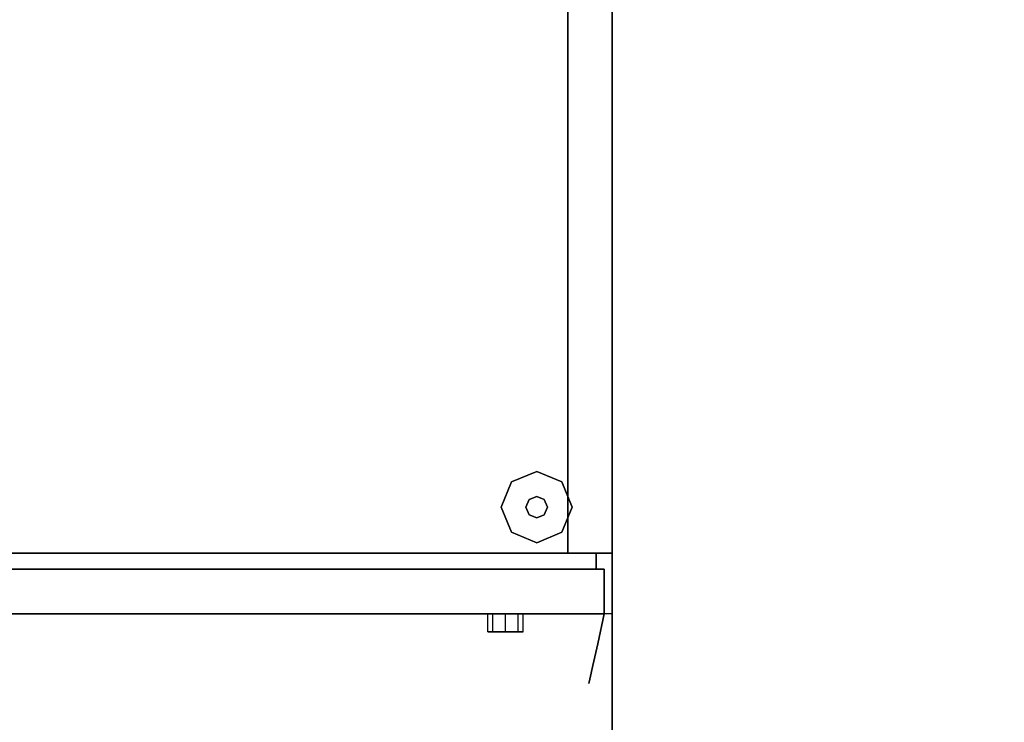
# Model space of a CAD drawing. Units: millimetres. Extents: x -11971 to 105811, y 9402 to 105930.
# Drawn here: x 44481 to 44833, y 65451 to 65702 of the extents above; entities that cross this region are included whole.
import ezdxf

# ---------------------------------------------------------------- set-up
doc = ezdxf.new("R2010")
doc.units = ezdxf.units.MM
doc.header["$LTSCALE"] = 60
for name, color, linetype in [('MAIN', 8, 'Continuous'), ('MAIN_ANT-STORAGE', 8, 'Continuous'), ('X-AWA', 8, 'Continuous')]:
    doc.layers.add(name, color=color, linetype=linetype)

msp = doc.modelspace()

# ---------------------------------------------------------------- linework, layer by layer
at = {"layer": 'MAIN', "color": 60, "linetype": 'Continuous', "invisible_edges": 15}
for points in [[(44665.76774, 65528.00544, 12.7), (44653.06776, 65528.00544, 12.7), (44656.78748, 65536.9857, 12.7), (44665.76774, 65540.70544, 12.7)], [(44665.76774, 65528.00544, 12.7), (44665.76774, 65540.70544, 12.7), (44674.74801, 65536.9857, 12.7), (44678.46773, 65528.00544, 12.7)], [(44665.76774, 65528.00544, 22.86), (44661.95777, 65528.00544, 22.86), (44663.07369, 65530.69951, 22.86), (44665.76774, 65531.81544, 22.86)], [(44665.76774, 65528.00544, 22.86), (44665.76774, 65531.81544, 22.86), (44668.46184, 65530.69951, 22.86), (44669.57776, 65528.00544, 22.86)], [(44665.76774, 65528.00544, 12.7), (44665.76774, 65515.30544, 12.7), (44656.78748, 65519.02518, 12.7), (44653.06776, 65528.00544, 12.7)], [(44665.76774, 65528.00544, 22.86), (44665.76774, 65524.19544, 22.86), (44663.07369, 65525.31136, 22.86), (44661.95777, 65528.00544, 22.86)], [(44665.76774, 65528.00544, 12.7), (44678.46773, 65528.00544, 12.7), (44674.74801, 65519.02518, 12.7), (44665.76774, 65515.30544, 12.7)], [(44665.76774, 65528.00544, 22.86), (44669.57776, 65528.00544, 22.86), (44668.46184, 65525.31136, 22.86), (44665.76774, 65524.19544, 22.86)]]:
    msp.add_3dface(points, dxfattribs=at)
at = {"layer": 'MAIN_ANT-STORAGE', "color": 60, "linetype": 'Continuous', "invisible_edges": 15}
for points in [[(44654.65523, 65489.90544, 815.97498), (44654.65523, 65489.90544, 822.32502), (44650.16514, 65489.90544, 820.46511), (44648.30526, 65489.90544, 815.97498)], [(44654.65523, 65489.90544, 815.97498), (44648.30526, 65489.90544, 815.97498), (44650.16514, 65489.90544, 811.48484), (44654.65523, 65489.90544, 809.625)], [(44654.65523, 65489.90544, 815.97498), (44661.00524, 65489.90544, 815.97498), (44659.14536, 65489.90544, 820.46511), (44654.65523, 65489.90544, 822.32502)], [(44654.65523, 65489.90544, 815.97498), (44654.65523, 65489.90544, 809.625), (44659.14536, 65489.90544, 811.48484), (44661.00524, 65489.90544, 815.97498)], [(44654.65523, 65483.55544, 815.97498), (44648.30526, 65483.55544, 815.97498), (44650.16514, 65483.55544, 820.46511), (44654.65523, 65483.55544, 822.32502)], [(44654.65523, 65483.55544, 815.97498), (44654.65523, 65483.55544, 809.625), (44650.16514, 65483.55544, 811.48484), (44648.30526, 65483.55544, 815.97498)], [(44654.65523, 65483.55544, 815.97498), (44654.65523, 65483.55544, 822.32502), (44659.14536, 65483.55544, 820.46511), (44661.00524, 65483.55544, 815.97498)], [(44654.65523, 65483.55544, 815.97498), (44661.00524, 65483.55544, 815.97498), (44659.14536, 65483.55544, 811.48484), (44654.65523, 65483.55544, 809.625)]]:
    msp.add_3dface(points, dxfattribs=at)
at = {"layer": 'X-AWA'}
for points in [[(44092.74629, 66089.91438, 1651.00257), (44692.75523, 66089.91438, 1651.00257), (44692.75523, 65489.90544, 1651.00257), (44092.74629, 65489.90544, 1651.00257)], [(44676.88026, 66089.91438, 1650.99995), (44692.75523, 66089.91438, 1650.99995), (44692.75523, 65511.62244, 1650.99995), (44676.88026, 65511.62244, 1650.99995)], [(44676.88026, 66089.91438, 19.05), (44676.88026, 66089.91438, 1650.99995), (44676.88026, 65511.62244, 1650.99995), (44676.88026, 65511.62244, 19.05)], [(44676.88026, 66089.91438, 19.05), (44676.88026, 65511.62244, 19.05), (44692.75523, 65511.62244, 19.05), (44692.75523, 66089.91438, 19.05)], [(44692.75523, 65511.62244, 19.05), (44692.75523, 65511.62244, 1650.99995), (44692.75523, 66089.91438, 1650.99995), (44692.75523, 66089.91438, 19.05)], [(44098.46129, 65511.62244, 1650.99995), (44687.04025, 65511.62244, 1650.99995), (44687.04025, 65505.90744, 1650.99995), (44098.46129, 65505.90744, 1650.99995)], [(44687.04025, 65511.62244, 19.05), (44687.04025, 65511.62244, 1650.99995), (44098.46129, 65511.62244, 1650.99995), (44098.46129, 65511.62244, 19.05)], [(44098.46129, 65511.62244, 19.05), (44098.46129, 65505.90744, 19.05), (44687.04025, 65505.90744, 19.05), (44687.04025, 65511.62244, 19.05)], [(44676.88026, 65511.62244, 19.05), (44676.88026, 65511.62244, 1650.99995), (44692.75523, 65511.62244, 1650.99995), (44692.75523, 65511.62244, 19.05)], [(44687.04025, 65505.90744, 19.05), (44687.04025, 65505.90744, 1650.99995), (44687.04025, 65511.62244, 1650.99995), (44687.04025, 65511.62244, 19.05)], [(44095.60379, 65505.90744, 1650.99995), (44689.89774, 65505.90744, 1650.99995), (44689.89774, 65489.90544, 1650.99995), (44095.60379, 65489.90544, 1650.99995)], [(44689.89774, 65505.90744, 19.05), (44689.89774, 65505.90744, 1650.99995), (44095.60379, 65505.90744, 1650.99995), (44095.60379, 65505.90744, 19.05)], [(44098.46129, 65505.90744, 19.05), (44098.46129, 65505.90744, 1650.99995), (44687.04025, 65505.90744, 1650.99995), (44687.04025, 65505.90744, 19.05)], [(44689.89774, 65489.90544, 19.05), (44689.89774, 65489.90544, 1650.99995), (44689.89774, 65505.90744, 1650.99995), (44689.89774, 65505.90744, 19.05)], [(44095.60379, 65489.90544, 19.05), (44095.60379, 65489.90544, 1650.99995), (44689.89774, 65489.90544, 1650.99995), (44689.89774, 65489.90544, 19.05)]]:
    msp.add_3dface(points, dxfattribs=at)
for points, invisible_edges in [([(44692.75523, 64776.34064, 711.19998), (44692.75523, 66089.91438, 711.19998), (44692.75523, 66089.91438, 736.60002), (44692.75523, 64776.34064, 736.60002)], 4), ([(44692.75523, 64776.34064, 711.19998), (45292.76417, 66089.91438, 711.19998), (44692.75523, 66089.91438, 711.19998)], 1), ([(44692.75523, 64776.34064, 711.19998), (45292.76417, 64776.34064, 711.19998), (45292.76417, 66089.91438, 711.19998)], 13), ([(44692.75523, 66089.91438, 736.60002), (45292.76417, 66089.91438, 736.60002), (44692.75523, 64776.34064, 736.60002)], 2), ([(45292.76417, 66089.91438, 736.60002), (45292.76417, 64776.34064, 736.60002), (44692.75523, 64776.34064, 736.60002)], 14), ([(44665.76774, 65540.70544, 12.7), (44656.78748, 65536.9857, 12.7), (44656.78748, 65536.9857), (44665.76774, 65540.70544)], 8), ([(44674.74801, 65536.9857, 12.7), (44665.76774, 65540.70544, 12.7), (44665.76774, 65540.70544), (44674.74801, 65536.9857)], 8), ([(44656.78748, 65536.9857, 12.7), (44653.06776, 65528.00544, 12.7), (44653.06776, 65528.00544), (44656.78748, 65536.9857)], 8), ([(44678.46773, 65528.00544, 12.7), (44674.74801, 65536.9857, 12.7), (44674.74801, 65536.9857), (44678.46773, 65528.00544)], 8), ([(44663.07369, 65530.69951, 22.86), (44661.95777, 65528.00544, 22.86), (44661.95777, 65528.00544, 12.7), (44663.07369, 65530.69951, 12.7)], 8), ([(44665.76774, 65531.81544, 22.86), (44663.07369, 65530.69951, 22.86), (44663.07369, 65530.69951, 12.7), (44665.76774, 65531.81544, 12.7)], 8), ([(44668.46184, 65530.69951, 22.86), (44665.76774, 65531.81544, 22.86), (44665.76774, 65531.81544, 12.7), (44668.46184, 65530.69951, 12.7)], 8), ([(44669.57776, 65528.00544, 22.86), (44668.46184, 65530.69951, 22.86), (44668.46184, 65530.69951, 12.7), (44669.57776, 65528.00544, 12.7)], 8), ([(44653.06776, 65528.00544, 12.7), (44656.78748, 65519.02518, 12.7), (44656.78748, 65519.02518), (44653.06776, 65528.00544)], 8), ([(44661.95777, 65528.00544, 22.86), (44663.07369, 65525.31136, 22.86), (44663.07369, 65525.31136, 12.7), (44661.95777, 65528.00544, 12.7)], 8), ([(44668.46184, 65525.31136, 22.86), (44669.57776, 65528.00544, 22.86), (44669.57776, 65528.00544, 12.7), (44668.46184, 65525.31136, 12.7)], 8), ([(44674.74801, 65519.02518, 12.7), (44678.46773, 65528.00544, 12.7), (44678.46773, 65528.00544), (44674.74801, 65519.02518)], 8), ([(44663.07369, 65525.31136, 22.86), (44665.76774, 65524.19544, 22.86), (44665.76774, 65524.19544, 12.7), (44663.07369, 65525.31136, 12.7)], 8), ([(44665.76774, 65524.19544, 22.86), (44668.46184, 65525.31136, 22.86), (44668.46184, 65525.31136, 12.7), (44665.76774, 65524.19544, 12.7)], 8), ([(44656.78748, 65519.02518, 12.7), (44665.76774, 65515.30544, 12.7), (44665.76774, 65515.30544), (44656.78748, 65519.02518)], 8), ([(44665.76774, 65515.30544, 12.7), (44674.74801, 65519.02518, 12.7), (44674.74801, 65519.02518), (44665.76774, 65515.30544)], 8), ([(44650.16514, 65483.55544, 820.46511), (44648.30526, 65483.55544, 815.97498), (44648.30526, 65489.90544, 815.97498), (44650.16514, 65489.90544, 820.46511)], 8), ([(44648.30526, 65483.55544, 815.97498), (44650.16514, 65483.55544, 811.48484), (44650.16514, 65489.90544, 811.48484), (44648.30526, 65489.90544, 815.97498)], 8), ([(44654.65523, 65483.55544, 822.32502), (44650.16514, 65483.55544, 820.46511), (44650.16514, 65489.90544, 820.46511), (44654.65523, 65489.90544, 822.32502)], 8), ([(44650.16514, 65483.55544, 811.48484), (44654.65523, 65483.55544, 809.625), (44654.65523, 65489.90544, 809.625), (44650.16514, 65489.90544, 811.48484)], 8), ([(44659.14536, 65483.55544, 820.46511), (44654.65523, 65483.55544, 822.32502), (44654.65523, 65489.90544, 822.32502), (44659.14536, 65489.90544, 820.46511)], 8), ([(44654.65523, 65483.55544, 809.625), (44659.14536, 65483.55544, 811.48484), (44659.14536, 65489.90544, 811.48484), (44654.65523, 65489.90544, 809.625)], 8), ([(44661.00524, 65483.55544, 815.97498), (44659.14536, 65483.55544, 820.46511), (44659.14536, 65489.90544, 820.46511), (44661.00524, 65489.90544, 815.97498)], 8), ([(44659.14536, 65483.55544, 811.48484), (44661.00524, 65483.55544, 815.97498), (44661.00524, 65489.90544, 815.97498), (44659.14536, 65489.90544, 811.48484)], 8), ([(44687.55348, 65479.28537, 891.65793), (44689.89774, 65489.90544, 908.05002), (44689.89774, 65490.04867, 908.05002), (44689.89774, 65484.63124, 890.2562)], 12), ([(44689.89774, 65489.90544, 762), (44687.55348, 65479.28537, 778.3921), (44689.89774, 65484.52292, 779.80436), (44689.89774, 65489.90544, 762)], 6), ([(44689.89774, 65489.90544, 889.79373), (44689.89774, 65490.04867, 908.05002), (44689.89774, 65484.63124, 890.2562)], 14), ([(44689.89774, 65489.90544, 762), (44689.89774, 65489.90544, 780.25623), (44689.89774, 65484.52292, 779.80436), (44689.89774, 65489.90544, 762)], 6), ([(44689.89774, 65489.90544, 780.25623), (44689.89774, 65489.90544, 798.51252), (44689.89774, 65480.6561, 797.99817), (44689.89774, 65484.52292, 779.80436)], 14), ([(44689.89774, 65489.90544, 798.51252), (44689.89774, 65489.90544, 816.76875), (44689.89774, 65478.33235, 816.45271), (44689.89774, 65480.6561, 797.99817)], 14), ([(44689.89774, 65489.90544, 816.76875), (44689.89774, 65489.90544, 835.02498), (44689.89774, 65477.56811, 835.03718), (44689.89774, 65478.33235, 816.45271)], 14), ([(44689.89774, 65489.90544, 835.02498), (44689.89774, 65489.90544, 853.28127), (44689.89774, 65478.3688, 853.62013), (44689.89774, 65477.56811, 835.03718)], 14), ([(44689.89774, 65489.90544, 853.28127), (44689.89774, 65489.90544, 871.5375), (44689.89774, 65480.72874, 872.07003), (44689.89774, 65478.3688, 853.62013)], 14), ([(44689.89774, 65489.90544, 871.5375), (44689.89774, 65489.90544, 889.79373), (44689.89774, 65484.63124, 890.2562), (44689.89774, 65480.72874, 872.07003)], 14), ([(44685.83058, 65471.48024, 873.68315), (44687.55348, 65479.28537, 891.65793), (44689.89774, 65484.63124, 890.2562), (44689.89774, 65480.72874, 872.07003)], 14), ([(44687.55348, 65479.28537, 778.3921), (44685.83058, 65471.48024, 796.36687), (44689.89774, 65480.6561, 797.99817), (44689.89774, 65484.52292, 779.80436)], 14), ([(44684.77723, 65466.70817, 854.62799), (44685.83058, 65471.48024, 873.68315), (44689.89774, 65480.72874, 872.07003), (44689.89774, 65478.3688, 853.62013)], 14), ([(44685.83058, 65471.48024, 796.36687), (44684.77723, 65466.70817, 815.42203), (44689.89774, 65478.33235, 816.45271), (44689.89774, 65480.6561, 797.99817)], 14), ([(44684.42278, 65465.10252, 835.02498), (44684.77723, 65466.70817, 854.62799), (44689.89774, 65478.3688, 853.62013), (44689.89774, 65477.56811, 835.03718)], 14), ([(44684.77723, 65466.70817, 815.42203), (44684.42278, 65465.10252, 835.02498), (44689.89774, 65477.56811, 835.03718), (44689.89774, 65478.33235, 816.45271)], 14)]:
    msp.add_3dface(points, dxfattribs=dict(at, invisible_edges=invisible_edges))

doc.saveas('drawing.dxf')
